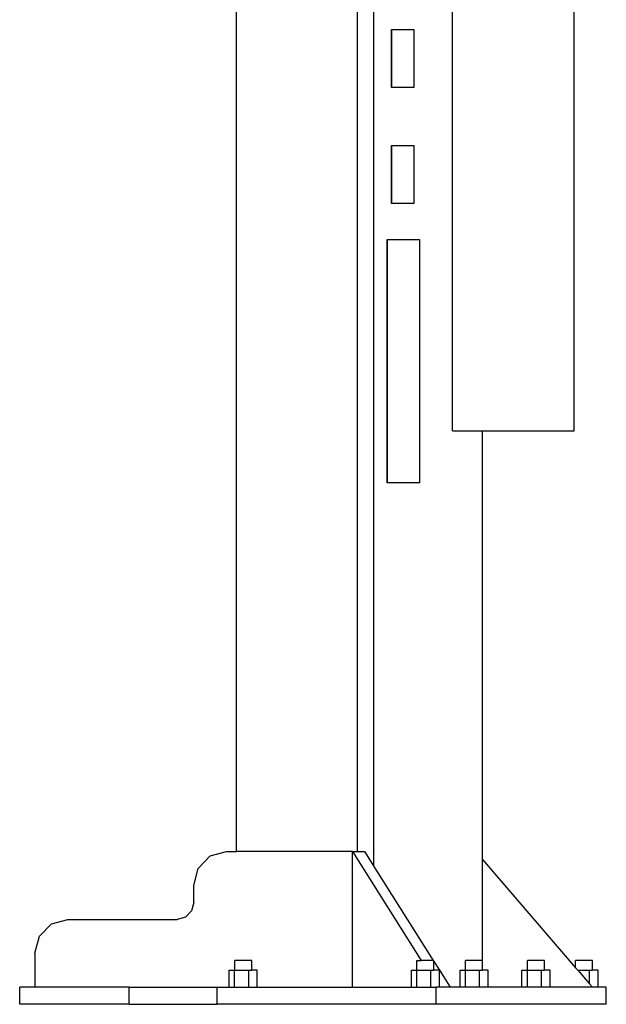
# Model space of a CAD drawing. Units: inches. Extents: x 168 to 738, y 337 to 473.
# Drawn here: x 711 to 737, y 345 to 389 of the extents above; entities that cross this region are included whole.
import ezdxf

# ---------------------------------------------------------------- set-up
doc = ezdxf.new("R2010")
doc.units = ezdxf.units.IN
doc.header["$MEASUREMENT"] = 0
doc.layers.add('Edges', color=7, linetype='Continuous')

# ---------------------------------------------------------------- blocks, each defined once
blk = doc.blocks.new('2 Post Car Lift fr')
at = {"layer": 'Edges'}
for p, q in [((48.535, -51.15), (48.535, 26.85)), ((49.259, -51.814), (49.259, 26.85)), ((43.192, -51.15), (43.192, -1.9)), ((52.726, -32.592), (52.726, -14.018)), ((58.094, -32.592), (58.094, -14.018)), ((50.037, -17.439), (50.037, -14.877)), ((50.037, -14.877), (50.052, -14.877)), ((50.052, -17.439), (50.052, -14.877)), ((50.052, -14.877), (51.023, -14.877)), ((51.023, -14.877), (51.023, -17.439)), ((50.052, -17.439), (50.037, -17.439)), ((51.023, -17.439), (50.052, -17.439)), ((50.037, -20.002), (50.052, -20.002)), ((50.037, -22.564), (50.037, -20.002)), ((50.052, -22.564), (50.052, -20.002)), ((50.052, -20.002), (51.023, -20.002)), ((51.023, -20.002), (51.023, -22.564)), ((50.052, -22.564), (50.037, -22.564)), ((51.023, -22.564), (50.052, -22.564)), ((49.849, -34.893), (49.849, -24.143)), ((49.849, -24.143), (49.864, -24.143)), ((49.864, -24.143), (51.271, -24.143)), ((49.864, -34.893), (49.864, -24.143)), ((51.271, -24.143), (51.271, -34.893)), ((52.726, -32.592), (54.047, -32.592)), ((54.047, -51.509), (54.047, -32.592)), ((54.047, -32.592), (58.094, -32.592)), ((49.864, -34.893), (49.849, -34.893)), ((51.271, -34.893), (49.864, -34.893)), ((42.032, -51.351), (42.757, -51.15)), ((42.757, -51.15), (43.192, -51.15)), ((48.311, -51.15), (43.192, -51.15)), ((48.311, -57.15), (48.311, -51.15)), ((48.311, -51.15), (51.349, -55.962)), ((48.311, -51.15), (48.535, -51.15)), ((48.535, -51.15), (48.839, -51.15)), ((48.839, -51.15), (49.259, -51.814)), ((41.502, -51.9), (42.032, -51.351)), ((54.047, -55.962), (54.047, -51.509)), ((54.047, -51.509), (58.157, -56.286)), ((41.308, -52.65), (41.502, -51.9)), ((49.259, -51.814), (51.878, -55.962)), ((41.308, -53.4), (41.308, -52.65)), ((41.308, -53.4), (41.211, -53.775)), ((41.211, -53.775), (40.946, -54.049)), ((35.029, -54.351), (35.754, -54.15)), ((35.754, -54.15), (40.583, -54.15)), ((40.946, -54.049), (40.583, -54.15)), ((34.499, -54.9), (35.029, -54.351)), ((34.305, -55.65), (34.499, -54.9)), ((34.305, -55.65), (34.305, -57.15)), ((43.12, -56.4), (43.12, -55.962)), ((43.87, -55.962), (43.12, -55.962)), ((43.87, -56.4), (43.87, -55.962)), ((51.159, -56.4), (51.159, -55.962)), ((51.159, -55.962), (51.349, -55.962)), ((51.878, -55.962), (51.349, -55.962)), ((51.909, -55.962), (51.878, -55.962)), ((51.909, -56.011), (51.909, -55.962)), ((51.909, -56.011), (52.153, -56.4)), ((51.909, -56.4), (51.909, -56.011)), ((53.307, -56.4), (53.307, -55.962)), ((54.047, -55.962), (53.307, -55.962)), ((54.057, -55.962), (54.047, -55.962)), ((54.057, -56.4), (54.057, -55.962)), ((56.039, -56.4), (56.039, -55.962)), ((56.789, -55.962), (56.039, -55.962)), ((56.789, -56.4), (56.789, -55.962)), ((58.157, -56.286), (58.157, -55.962)), ((58.907, -55.962), (58.157, -55.962)), ((58.907, -56.4), (58.907, -55.962)), ((42.875, -57.15), (42.875, -56.4)), ((42.875, -56.4), (43.114, -56.4)), ((43.114, -57.15), (43.114, -56.4)), ((43.114, -56.4), (43.12, -56.4)), ((43.12, -56.4), (43.734, -56.4)), ((43.734, -57.15), (43.734, -56.4)), ((43.734, -56.4), (43.87, -56.4)), ((44.114, -56.4), (43.87, -56.4)), ((44.114, -57.15), (44.114, -56.4)), ((50.914, -57.15), (50.914, -56.4)), ((50.914, -56.4), (51.153, -56.4)), ((51.153, -57.15), (51.153, -56.4)), ((51.153, -56.4), (51.159, -56.4)), ((51.159, -56.4), (51.773, -56.4)), ((51.773, -57.15), (51.773, -56.4)), ((51.773, -56.4), (51.909, -56.4)), ((52.153, -56.4), (51.909, -56.4)), ((52.153, -57.15), (52.153, -56.4)), ((52.153, -56.4), (52.628, -57.15)), ((53.062, -57.15), (53.062, -56.4)), ((53.062, -56.4), (53.301, -56.4)), ((53.301, -57.15), (53.301, -56.4)), ((53.301, -56.4), (53.307, -56.4)), ((53.307, -56.4), (53.921, -56.4)), ((53.921, -57.15), (53.921, -56.4)), ((53.921, -56.4), (54.057, -56.4)), ((54.301, -56.4), (54.057, -56.4)), ((54.301, -57.15), (54.301, -56.4)), ((55.794, -57.15), (55.794, -56.4)), ((55.794, -56.4), (56.034, -56.4)), ((56.034, -57.15), (56.034, -56.4)), ((56.034, -56.4), (56.039, -56.4)), ((56.039, -56.4), (56.653, -56.4)), ((56.653, -57.15), (56.653, -56.4)), ((56.653, -56.4), (56.789, -56.4)), ((57.034, -56.4), (56.789, -56.4)), ((57.034, -57.15), (57.034, -56.4)), ((58.157, -56.286), (58.255, -56.4)), ((58.255, -56.4), (58.771, -56.4)), ((58.255, -56.4), (58.771, -57)), ((58.771, -57), (58.771, -56.4)), ((58.771, -56.4), (58.907, -56.4)), ((59.152, -56.4), (58.907, -56.4)), ((59.152, -57.15), (59.152, -56.4)), ((33.629, -57.9), (33.629, -57.15)), ((34.305, -57.15), (33.629, -57.15)), ((38.459, -57.15), (34.305, -57.15)), ((38.459, -57.9), (38.459, -57.15)), ((38.459, -57.15), (42.35, -57.15)), ((42.35, -57.9), (42.35, -57.15)), ((42.35, -57.15), (42.875, -57.15)), ((42.875, -57.15), (43.114, -57.15)), ((43.114, -57.15), (43.734, -57.15)), ((43.734, -57.15), (44.114, -57.15)), ((44.114, -57.15), (48.311, -57.15)), ((48.311, -57.15), (50.914, -57.15)), ((50.914, -57.15), (51.153, -57.15)), ((51.153, -57.15), (51.773, -57.15)), ((51.773, -57.15), (52.01, -57.15)), ((52.01, -57.9), (52.01, -57.15)), ((52.153, -57.15), (52.01, -57.15)), ((52.628, -57.15), (52.153, -57.15)), ((53.062, -57.15), (52.628, -57.15)), ((53.301, -57.15), (53.062, -57.15)), ((53.921, -57.15), (53.301, -57.15)), ((54.301, -57.15), (53.921, -57.15)), ((55.794, -57.15), (54.301, -57.15)), ((56.034, -57.15), (55.794, -57.15)), ((56.653, -57.15), (56.034, -57.15)), ((57.034, -57.15), (56.653, -57.15)), ((58.9, -57.15), (57.034, -57.15)), ((58.771, -57), (58.9, -57.15)), ((59.152, -57.15), (58.9, -57.15)), ((59.515, -57.15), (59.152, -57.15)), ((59.515, -57.9), (59.515, -57.15)), ((38.459, -57.9), (33.629, -57.9)), ((38.459, -57.9), (42.35, -57.9)), ((52.01, -57.9), (42.35, -57.9)), ((59.515, -57.9), (52.01, -57.9))]:
    blk.add_line(p, q, dxfattribs=at)

msp = doc.modelspace()

# ---------------------------------------------------------------- block references
msp.add_blockref('2 Post Car Lift fr', (677.678, 403.037))

doc.saveas('drawing.dxf')
